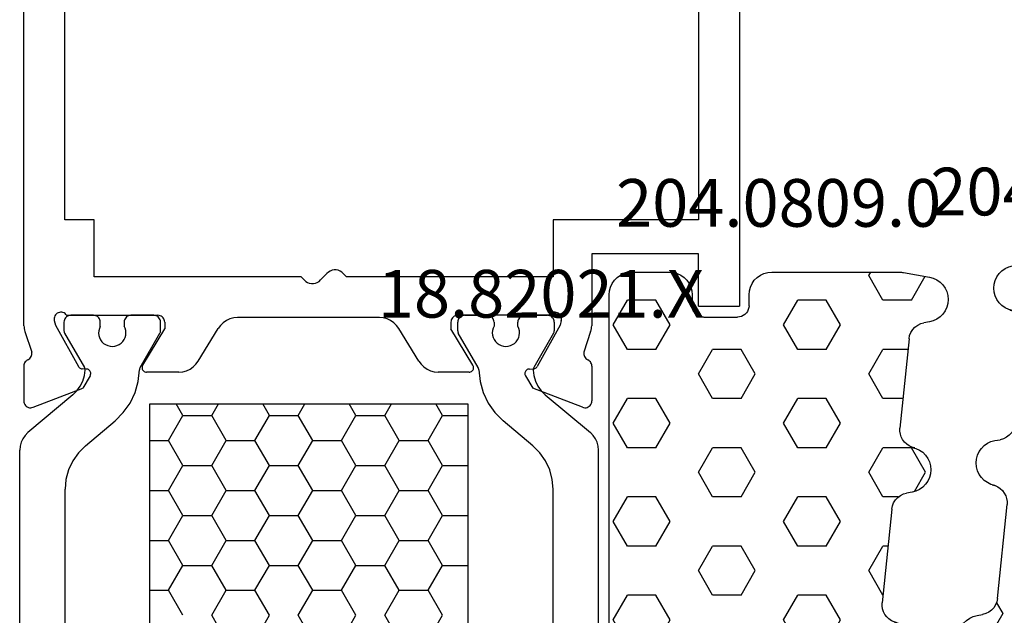
# Model space of a CAD drawing. Units: millimetres. Extents: x -12 to 3039, y -4429 to -50.
# Drawn here: x 40 to 83, y -4340 to -4314 of the extents above; entities that cross this region are included whole.
import ezdxf
from ezdxf.enums import TextEntityAlignment as Align

# ---------------------------------------------------------------- set-up
doc = ezdxf.new("R2010")
doc.units = ezdxf.units.MM
for name, color, linetype in [('CrossSectionsGums', 1, 'Continuous'), ('CrossSectionsProfils', 7, 'Continuous'), ('CrossSectionsTexts', 3, 'Continuous')]:
    doc.layers.add(name, color=color, linetype=linetype)
doc.styles.get("Standard").update_dxf_attribs({"font": 'complex.shx', "height": 60})

# ---------------------------------------------------------------- blocks, each defined once
blk = doc.blocks.new('18_82021_X_TEXT_2', base_point=(37.8, 4.2))
at = {"layer": 'CrossSectionsTexts'}
blk.add_text('18.82021.X', height=2.1, dxfattribs=at).set_placement((62.537, 40.7), align=Align.CENTER)
blk = doc.blocks.new('18_82021_X', base_point=(2023.682, 1010.508))
at = {"layer": 'CrossSectionsProfils'}
for p, q in [((2027.456, 1051.308), (2027.456, 1081.208)), ((2055.356, 1081.208), (2055.356, 1051.308)), ((2025.656, 1046.648), (2025.656, 1078.308)), ((2057.156, 1072.208), (2057.156, 1047.508)), ((2028.756, 1051.308), (2027.456, 1051.308)), ((2028.756, 1048.808), (2028.756, 1051.308)), ((2048.956, 1051.308), (2048.956, 1048.808)), ((2055.356, 1051.308), (2048.956, 1051.308)), ((2050.656, 1049.808), (2050.656, 1046.648)), ((2055.356, 1049.808), (2050.656, 1049.808)), ((2055.356, 1047.508), (2055.356, 1049.808)), ((2039.138, 1049.058), (2039.061, 1049.012)), ((2039.222, 1049.09), (2039.138, 1049.058)), ((2039.311, 1049.106), (2039.222, 1049.09)), ((2039.401, 1049.106), (2039.311, 1049.106)), ((2039.489, 1049.09), (2039.401, 1049.106)), ((2039.573, 1049.058), (2039.489, 1049.09)), ((2039.65, 1049.012), (2039.573, 1049.058)), ((2037.856, 1048.808), (2028.756, 1048.808)), ((2037.994, 1048.663), (2037.856, 1048.808)), ((2037.994, 1048.663), (2038.061, 1048.604)), ((2038.061, 1048.604), (2038.138, 1048.558)), ((2038.573, 1048.558), (2038.65, 1048.604)), ((2038.65, 1048.604), (2038.718, 1048.663)), ((2038.994, 1048.953), (2038.718, 1048.663)), ((2039.061, 1049.012), (2038.994, 1048.953)), ((2039.718, 1048.953), (2039.65, 1049.012)), ((2039.856, 1048.808), (2039.718, 1048.953)), ((2048.956, 1048.808), (2039.856, 1048.808)), ((2038.138, 1048.558), (2038.222, 1048.526)), ((2038.222, 1048.526), (2038.311, 1048.51)), ((2038.311, 1048.51), (2038.401, 1048.51)), ((2038.401, 1048.51), (2038.489, 1048.526)), ((2038.489, 1048.526), (2038.573, 1048.558)), ((2055.356, 1047.508), (2057.156, 1047.508)), ((2026.988, 1046.978), (2026.987, 1046.925)), ((2026.987, 1046.925), (2026.995, 1046.873)), ((2026.998, 1047.03), (2026.988, 1046.978)), ((2026.995, 1046.873), (2027.043, 1046.679)), ((2027.017, 1047.079), (2026.998, 1047.03)), ((2027.045, 1047.124), (2027.017, 1047.079)), ((2027.08, 1047.163), (2027.045, 1047.124)), ((2027.121, 1047.196), (2027.08, 1047.163)), ((2027.167, 1047.221), (2027.121, 1047.196)), ((2027.217, 1047.238), (2027.167, 1047.221)), ((2027.269, 1047.245), (2027.217, 1047.238)), ((2027.322, 1047.244), (2027.269, 1047.245)), ((2027.374, 1047.233), (2027.322, 1047.244)), ((2027.422, 1047.213), (2027.374, 1047.233)), ((2027.467, 1047.185), (2027.422, 1047.213)), ((2027.506, 1047.15), (2027.467, 1047.185)), ((2027.538, 1047.108), (2027.506, 1047.15)), ((2027.538, 1047.108), (2031.556, 1047.108)), ((2031.608, 1047.104), (2031.556, 1047.108)), ((2031.658, 1047.09), (2031.608, 1047.104)), ((2031.706, 1047.068), (2031.658, 1047.09)), ((2031.748, 1047.038), (2031.706, 1047.068)), ((2031.785, 1047.001), (2031.748, 1047.038)), ((2031.815, 1046.958), (2031.785, 1047.001)), ((2031.838, 1046.911), (2031.815, 1046.958)), ((2031.851, 1046.86), (2031.838, 1046.911)), ((2031.856, 1046.808), (2031.851, 1046.86)), ((2034.573, 1046.88), (2034.432, 1046.784)), ((2034.728, 1046.95), (2034.573, 1046.88)), ((2034.893, 1046.994), (2034.728, 1046.95)), ((2035.063, 1047.008), (2034.893, 1046.994)), ((2041.31, 1047.008), (2035.063, 1047.008)), ((2041.48, 1046.994), (2041.31, 1047.008)), ((2041.645, 1046.95), (2041.48, 1046.994)), ((2041.8, 1046.88), (2041.645, 1046.95)), ((2041.941, 1046.784), (2041.8, 1046.88)), ((2044.46, 1046.86), (2044.456, 1046.808)), ((2044.474, 1046.911), (2044.46, 1046.86)), ((2044.496, 1046.958), (2044.474, 1046.911)), ((2044.526, 1047.001), (2044.496, 1046.958)), ((2044.563, 1047.038), (2044.526, 1047.001)), ((2044.606, 1047.068), (2044.563, 1047.038)), ((2044.653, 1047.09), (2044.606, 1047.068)), ((2044.704, 1047.104), (2044.653, 1047.09)), ((2044.756, 1047.108), (2044.704, 1047.104)), ((2048.773, 1047.108), (2044.756, 1047.108)), ((2048.805, 1047.15), (2048.773, 1047.108)), ((2048.844, 1047.185), (2048.805, 1047.15)), ((2048.889, 1047.213), (2048.844, 1047.185)), ((2048.938, 1047.233), (2048.889, 1047.213)), ((2048.989, 1047.244), (2048.938, 1047.233)), ((2049.042, 1047.245), (2048.989, 1047.244)), ((2049.094, 1047.238), (2049.042, 1047.245)), ((2049.144, 1047.221), (2049.094, 1047.238)), ((2049.19, 1047.196), (2049.144, 1047.221)), ((2049.232, 1047.163), (2049.19, 1047.196)), ((2049.267, 1047.124), (2049.232, 1047.163)), ((2049.294, 1047.079), (2049.267, 1047.124)), ((2049.316, 1046.873), (2049.268, 1046.679)), ((2049.313, 1047.03), (2049.294, 1047.079)), ((2049.323, 1046.978), (2049.313, 1047.03)), ((2049.316, 1046.873), (2049.324, 1046.925)), ((2049.324, 1046.925), (2049.323, 1046.978)), ((2025.656, 1046.648), (2025.662, 1046.585)), ((2025.662, 1046.585), (2025.671, 1046.523)), ((2025.671, 1046.523), (2025.685, 1046.461)), ((2025.685, 1046.461), (2025.703, 1046.401)), ((2027.043, 1046.679), (2028.056, 1044.85)), ((2030.885, 1044.912), (2031.856, 1046.508)), ((2031.856, 1046.808), (2031.856, 1046.508)), ((2033.333, 1045.088), (2034.209, 1046.528)), ((2034.309, 1046.665), (2034.209, 1046.528)), ((2034.432, 1046.784), (2034.309, 1046.665)), ((2042.064, 1046.665), (2041.941, 1046.784)), ((2042.165, 1046.528), (2042.064, 1046.665)), ((2043.04, 1045.088), (2042.165, 1046.528)), ((2044.456, 1046.808), (2044.456, 1046.508)), ((2045.427, 1044.912), (2044.456, 1046.508)), ((2049.268, 1046.679), (2048.255, 1044.85)), ((2050.608, 1046.401), (2050.626, 1046.461)), ((2050.626, 1046.461), (2050.64, 1046.523)), ((2050.64, 1046.523), (2050.65, 1046.585)), ((2050.65, 1046.585), (2050.656, 1046.648)), ((2025.703, 1046.401), (2025.999, 1045.492)), ((2050.608, 1046.401), (2050.312, 1045.492)), ((2025.788, 1045.122), (2025.749, 1045.092)), ((2025.831, 1045.146), (2025.788, 1045.122)), ((2025.831, 1045.146), (2025.876, 1045.171)), ((2025.876, 1045.171), (2025.917, 1045.204)), ((2025.917, 1045.204), (2025.951, 1045.244)), ((2025.951, 1045.244), (2025.978, 1045.288)), ((2025.978, 1045.288), (2025.996, 1045.337)), ((2025.996, 1045.337), (2026.006, 1045.388)), ((2026.007, 1045.441), (2025.999, 1045.492)), ((2026.006, 1045.388), (2026.007, 1045.441)), ((2050.312, 1045.492), (2050.304, 1045.441)), ((2050.304, 1045.441), (2050.305, 1045.388)), ((2050.305, 1045.388), (2050.315, 1045.337)), ((2050.315, 1045.337), (2050.334, 1045.288)), ((2050.334, 1045.288), (2050.36, 1045.244)), ((2050.36, 1045.244), (2050.394, 1045.204)), ((2050.394, 1045.204), (2050.435, 1045.171)), ((2050.435, 1045.171), (2050.48, 1045.146)), ((2050.524, 1045.122), (2050.48, 1045.146)), ((2050.562, 1045.092), (2050.524, 1045.122)), ((2025.658, 1044.921), (2025.654, 1044.872)), ((2025.654, 1044.872), (2025.654, 1043.337)), ((2025.67, 1044.969), (2025.658, 1044.921)), ((2025.689, 1045.014), (2025.67, 1044.969)), ((2025.716, 1045.055), (2025.689, 1045.014)), ((2025.749, 1045.092), (2025.716, 1045.055)), ((2028.056, 1044.85), (2028.076, 1044.821)), ((2028.076, 1044.821), (2028.1, 1044.796)), ((2028.1, 1044.796), (2028.128, 1044.775)), ((2028.128, 1044.775), (2028.159, 1044.76)), ((2028.159, 1044.76), (2028.193, 1044.75)), ((2028.193, 1044.75), (2028.228, 1044.746)), ((2028.403, 1044.743), (2028.228, 1044.746)), ((2028.437, 1044.74), (2028.403, 1044.743)), ((2028.471, 1044.73), (2028.437, 1044.74)), ((2028.502, 1044.715), (2028.471, 1044.73)), ((2028.53, 1044.694), (2028.502, 1044.715)), ((2028.555, 1044.669), (2028.53, 1044.694)), ((2030.859, 1044.847), (2030.856, 1044.812)), ((2030.856, 1044.812), (2030.858, 1044.776)), ((2030.858, 1044.776), (2030.867, 1044.742)), ((2030.869, 1044.88), (2030.859, 1044.847)), ((2030.867, 1044.742), (2030.881, 1044.71)), ((2030.885, 1044.912), (2030.869, 1044.88)), ((2030.881, 1044.71), (2030.901, 1044.681)), ((2032.814, 1044.666), (2032.969, 1044.736)), ((2032.969, 1044.736), (2033.11, 1044.832)), ((2033.11, 1044.832), (2033.232, 1044.951)), ((2033.232, 1044.951), (2033.333, 1045.088)), ((2043.04, 1045.088), (2043.141, 1044.951)), ((2043.141, 1044.951), (2043.263, 1044.832)), ((2043.263, 1044.832), (2043.404, 1044.736)), ((2043.404, 1044.736), (2043.56, 1044.666)), ((2045.41, 1044.681), (2045.43, 1044.71)), ((2045.442, 1044.88), (2045.427, 1044.912)), ((2045.43, 1044.71), (2045.444, 1044.742)), ((2045.452, 1044.847), (2045.442, 1044.88)), ((2045.444, 1044.742), (2045.453, 1044.776)), ((2045.456, 1044.812), (2045.452, 1044.847)), ((2045.453, 1044.776), (2045.456, 1044.812)), ((2047.781, 1044.694), (2047.757, 1044.669)), ((2047.809, 1044.715), (2047.781, 1044.694)), ((2047.84, 1044.73), (2047.809, 1044.715)), ((2047.874, 1044.74), (2047.84, 1044.73)), ((2047.909, 1044.743), (2047.874, 1044.74)), ((2047.909, 1044.743), (2048.084, 1044.746)), ((2048.084, 1044.746), (2048.118, 1044.75)), ((2048.118, 1044.75), (2048.152, 1044.76)), ((2048.152, 1044.76), (2048.183, 1044.775)), ((2048.183, 1044.775), (2048.211, 1044.796)), ((2048.211, 1044.796), (2048.236, 1044.821)), ((2048.236, 1044.821), (2048.255, 1044.85)), ((2050.595, 1045.055), (2050.562, 1045.092)), ((2050.622, 1045.014), (2050.595, 1045.055)), ((2050.642, 1044.969), (2050.622, 1045.014)), ((2050.654, 1044.921), (2050.642, 1044.969)), ((2050.658, 1044.872), (2050.654, 1044.921)), ((2050.658, 1044.872), (2050.658, 1043.337)), ((2028.57, 1044.44), (2028.249, 1043.906)), ((2028.574, 1044.64), (2028.555, 1044.669)), ((2028.57, 1044.44), (2028.586, 1044.472)), ((2028.588, 1044.608), (2028.574, 1044.64)), ((2028.586, 1044.472), (2028.595, 1044.505)), ((2028.597, 1044.575), (2028.588, 1044.608)), ((2028.595, 1044.505), (2028.599, 1044.54)), ((2028.599, 1044.54), (2028.597, 1044.575)), ((2030.901, 1044.681), (2030.926, 1044.656)), ((2030.926, 1044.656), (2030.955, 1044.635)), ((2030.955, 1044.635), (2030.987, 1044.62)), ((2030.987, 1044.62), (2031.021, 1044.611)), ((2031.021, 1044.611), (2031.056, 1044.608)), ((2032.479, 1044.608), (2031.056, 1044.608)), ((2032.479, 1044.608), (2032.649, 1044.623)), ((2032.649, 1044.623), (2032.814, 1044.666)), ((2043.56, 1044.666), (2043.725, 1044.623)), ((2043.725, 1044.623), (2043.894, 1044.608)), ((2045.256, 1044.608), (2043.894, 1044.608)), ((2045.256, 1044.608), (2045.291, 1044.611)), ((2045.291, 1044.611), (2045.325, 1044.62)), ((2045.325, 1044.62), (2045.357, 1044.635)), ((2045.357, 1044.635), (2045.385, 1044.656)), ((2045.385, 1044.656), (2045.41, 1044.681)), ((2047.715, 1044.575), (2047.712, 1044.54)), ((2047.712, 1044.54), (2047.716, 1044.505)), ((2047.723, 1044.608), (2047.715, 1044.575)), ((2047.716, 1044.505), (2047.726, 1044.472)), ((2047.737, 1044.64), (2047.723, 1044.608)), ((2047.726, 1044.472), (2047.741, 1044.44)), ((2047.757, 1044.669), (2047.737, 1044.64)), ((2047.741, 1044.44), (2048.062, 1043.906)), ((2026.062, 1043.057), (2028.249, 1043.906)), ((2050.249, 1043.057), (2048.062, 1043.906)), ((2025.654, 1043.337), (2025.658, 1043.284)), ((2025.658, 1043.284), (2025.672, 1043.233)), ((2025.672, 1043.233), (2025.695, 1043.185)), ((2025.695, 1043.185), (2025.725, 1043.142)), ((2025.725, 1043.142), (2025.763, 1043.105)), ((2025.763, 1043.105), (2025.807, 1043.075)), ((2025.807, 1043.075), (2025.855, 1043.054)), ((2025.855, 1043.054), (2025.906, 1043.041)), ((2025.906, 1043.041), (2025.959, 1043.037)), ((2025.959, 1043.037), (2026.011, 1043.043)), ((2026.011, 1043.043), (2026.062, 1043.057)), ((2050.249, 1043.057), (2050.3, 1043.043)), ((2050.3, 1043.043), (2050.352, 1043.037)), ((2050.352, 1043.037), (2050.405, 1043.041)), ((2050.405, 1043.041), (2050.456, 1043.054)), ((2050.456, 1043.054), (2050.505, 1043.075)), ((2050.505, 1043.075), (2050.548, 1043.105)), ((2050.548, 1043.105), (2050.586, 1043.142)), ((2050.586, 1043.142), (2050.617, 1043.185)), ((2050.617, 1043.185), (2050.639, 1043.233)), ((2050.639, 1043.233), (2050.653, 1043.284)), ((2050.653, 1043.284), (2050.658, 1043.337))]:
    blk.add_line(p, q, dxfattribs=at)
at = {"layer": 'CrossSectionsProfils', "color": 1}
for p, q in [((2027.425, 1046.86), (2027.421, 1046.808)), ((2027.439, 1046.911), (2027.425, 1046.86)), ((2027.461, 1046.958), (2027.439, 1046.911)), ((2027.491, 1047.001), (2027.461, 1046.958)), ((2027.528, 1047.038), (2027.491, 1047.001)), ((2027.571, 1047.068), (2027.528, 1047.038)), ((2027.618, 1047.09), (2027.571, 1047.068)), ((2027.669, 1047.104), (2027.618, 1047.09)), ((2027.721, 1047.108), (2027.669, 1047.104)), ((2028.721, 1047.108), (2027.721, 1047.108)), ((2028.773, 1047.104), (2028.721, 1047.108)), ((2028.823, 1047.09), (2028.773, 1047.104)), ((2028.871, 1047.068), (2028.823, 1047.09)), ((2028.914, 1047.038), (2028.871, 1047.068)), ((2028.95, 1047.001), (2028.914, 1047.038)), ((2028.98, 1046.958), (2028.95, 1047.001)), ((2029.003, 1046.911), (2028.98, 1046.958)), ((2029.016, 1046.86), (2029.003, 1046.911)), ((2029.021, 1046.808), (2029.016, 1046.86)), ((2030.075, 1046.86), (2030.071, 1046.808)), ((2030.089, 1046.911), (2030.075, 1046.86)), ((2030.111, 1046.958), (2030.089, 1046.911)), ((2030.141, 1047.001), (2030.111, 1046.958)), ((2030.178, 1047.038), (2030.141, 1047.001)), ((2030.221, 1047.068), (2030.178, 1047.038)), ((2030.268, 1047.09), (2030.221, 1047.068)), ((2030.319, 1047.104), (2030.268, 1047.09)), ((2030.371, 1047.108), (2030.319, 1047.104)), ((2031.371, 1047.108), (2030.371, 1047.108)), ((2031.423, 1047.104), (2031.371, 1047.108)), ((2031.473, 1047.09), (2031.423, 1047.104)), ((2031.521, 1047.068), (2031.473, 1047.09)), ((2031.564, 1047.038), (2031.521, 1047.068)), ((2031.6, 1047.001), (2031.564, 1047.038)), ((2031.63, 1046.958), (2031.6, 1047.001)), ((2031.653, 1046.911), (2031.63, 1046.958)), ((2031.666, 1046.86), (2031.653, 1046.911)), ((2031.671, 1046.808), (2031.666, 1046.86)), ((2044.759, 1046.86), (2044.755, 1046.808)), ((2044.773, 1046.911), (2044.759, 1046.86)), ((2044.795, 1046.958), (2044.773, 1046.911)), ((2044.825, 1047.001), (2044.795, 1046.958)), ((2044.862, 1047.038), (2044.825, 1047.001)), ((2044.905, 1047.068), (2044.862, 1047.038)), ((2044.952, 1047.09), (2044.905, 1047.068)), ((2045.003, 1047.104), (2044.952, 1047.09)), ((2045.055, 1047.108), (2045.003, 1047.104)), ((2045.055, 1047.108), (2046.055, 1047.108)), ((2046.107, 1047.104), (2046.055, 1047.108)), ((2046.157, 1047.09), (2046.107, 1047.104)), ((2046.205, 1047.068), (2046.157, 1047.09)), ((2046.248, 1047.038), (2046.205, 1047.068)), ((2046.285, 1047.001), (2046.248, 1047.038)), ((2046.315, 1046.958), (2046.285, 1047.001)), ((2046.337, 1046.911), (2046.315, 1046.958)), ((2046.35, 1046.86), (2046.337, 1046.911)), ((2046.355, 1046.808), (2046.35, 1046.86)), ((2047.409, 1046.86), (2047.405, 1046.808)), ((2047.423, 1046.911), (2047.409, 1046.86)), ((2047.445, 1046.958), (2047.423, 1046.911)), ((2047.475, 1047.001), (2047.445, 1046.958)), ((2047.512, 1047.038), (2047.475, 1047.001)), ((2047.555, 1047.068), (2047.512, 1047.038)), ((2047.602, 1047.09), (2047.555, 1047.068)), ((2047.653, 1047.104), (2047.602, 1047.09)), ((2047.705, 1047.108), (2047.653, 1047.104)), ((2047.705, 1047.108), (2048.705, 1047.108)), ((2048.757, 1047.104), (2048.705, 1047.108)), ((2048.807, 1047.09), (2048.757, 1047.104)), ((2048.855, 1047.068), (2048.807, 1047.09)), ((2048.898, 1047.038), (2048.855, 1047.068)), ((2048.935, 1047.001), (2048.898, 1047.038)), ((2048.965, 1046.958), (2048.935, 1047.001)), ((2048.987, 1046.911), (2048.965, 1046.958)), ((2049, 1046.86), (2048.987, 1046.911)), ((2049.005, 1046.808), (2049, 1046.86)), ((2027.421, 1046.808), (2027.421, 1046.422)), ((2028.954, 1046.43), (2028.947, 1046.327)), ((2028.979, 1046.531), (2028.954, 1046.43)), ((2029.021, 1046.626), (2028.979, 1046.531)), ((2029.021, 1046.626), (2029.021, 1046.808)), ((2030.071, 1046.808), (2030.071, 1046.631)), ((2030.113, 1046.537), (2030.071, 1046.631)), ((2030.139, 1046.436), (2030.113, 1046.537)), ((2030.147, 1046.333), (2030.139, 1046.436)), ((2031.671, 1046.422), (2031.671, 1046.808)), ((2044.755, 1046.422), (2044.755, 1046.808)), ((2046.286, 1046.436), (2046.278, 1046.333)), ((2046.312, 1046.537), (2046.286, 1046.436)), ((2046.355, 1046.631), (2046.312, 1046.537)), ((2046.355, 1046.808), (2046.355, 1046.631)), ((2047.405, 1046.626), (2047.405, 1046.808)), ((2047.446, 1046.531), (2047.405, 1046.626)), ((2047.471, 1046.43), (2047.446, 1046.531)), ((2047.478, 1046.327), (2047.471, 1046.43)), ((2049.005, 1046.808), (2049.005, 1046.422)), ((2027.421, 1046.422), (2027.422, 1046.396)), ((2027.422, 1046.396), (2027.427, 1046.37)), ((2027.427, 1046.37), (2027.436, 1046.345)), ((2027.436, 1046.345), (2027.447, 1046.322)), ((2027.447, 1046.322), (2028.322, 1044.806)), ((2028.947, 1046.327), (2028.958, 1046.224)), ((2028.958, 1046.224), (2028.986, 1046.124)), ((2028.986, 1046.124), (2029.032, 1046.031)), ((2029.032, 1046.031), (2029.092, 1045.947)), ((2030.006, 1045.951), (2030.065, 1046.036)), ((2030.065, 1046.036), (2030.11, 1046.13)), ((2030.11, 1046.13), (2030.137, 1046.23)), ((2030.137, 1046.23), (2030.147, 1046.333)), ((2030.768, 1044.804), (2031.644, 1046.322)), ((2031.644, 1046.322), (2031.655, 1046.345)), ((2031.655, 1046.345), (2031.664, 1046.37)), ((2031.664, 1046.37), (2031.669, 1046.396)), ((2031.669, 1046.396), (2031.671, 1046.422)), ((2044.755, 1046.422), (2044.756, 1046.396)), ((2044.756, 1046.396), (2044.762, 1046.37)), ((2044.762, 1046.37), (2044.77, 1046.345)), ((2044.77, 1046.345), (2044.782, 1046.322)), ((2045.658, 1044.804), (2044.782, 1046.322)), ((2046.278, 1046.333), (2046.288, 1046.23)), ((2046.288, 1046.23), (2046.316, 1046.13)), ((2046.316, 1046.13), (2046.36, 1046.036)), ((2046.36, 1046.036), (2046.42, 1045.951)), ((2047.333, 1045.947), (2047.394, 1046.031)), ((2047.394, 1046.031), (2047.439, 1046.124)), ((2047.439, 1046.124), (2047.467, 1046.224)), ((2047.467, 1046.224), (2047.478, 1046.327)), ((2048.978, 1046.322), (2048.103, 1044.806)), ((2048.978, 1046.322), (2048.99, 1046.345)), ((2048.99, 1046.345), (2048.998, 1046.37)), ((2048.998, 1046.37), (2049.003, 1046.396)), ((2049.003, 1046.396), (2049.005, 1046.422)), ((2029.092, 1045.947), (2029.166, 1045.874)), ((2029.166, 1045.874), (2029.252, 1045.816)), ((2029.252, 1045.816), (2029.346, 1045.773)), ((2029.346, 1045.773), (2029.447, 1045.747)), ((2029.447, 1045.747), (2029.55, 1045.738)), ((2029.55, 1045.738), (2029.653, 1045.748)), ((2029.653, 1045.748), (2029.753, 1045.775)), ((2029.753, 1045.775), (2029.847, 1045.819)), ((2029.847, 1045.819), (2029.932, 1045.878)), ((2029.932, 1045.878), (2030.006, 1045.951)), ((2046.42, 1045.951), (2046.493, 1045.878)), ((2046.493, 1045.878), (2046.578, 1045.819)), ((2046.578, 1045.819), (2046.672, 1045.775)), ((2046.672, 1045.775), (2046.772, 1045.748)), ((2046.772, 1045.748), (2046.875, 1045.738)), ((2046.875, 1045.738), (2046.979, 1045.747)), ((2046.979, 1045.747), (2047.079, 1045.773)), ((2047.079, 1045.773), (2047.173, 1045.816)), ((2047.173, 1045.816), (2047.259, 1045.874)), ((2047.259, 1045.874), (2047.333, 1045.947)), ((2028.318, 1044.451), (2028.349, 1044.698)), ((2028.335, 1044.781), (2028.322, 1044.806)), ((2028.343, 1044.754), (2028.335, 1044.781)), ((2028.348, 1044.726), (2028.343, 1044.754)), ((2028.349, 1044.698), (2028.348, 1044.726)), ((2030.688, 1044.197), (2030.741, 1044.707)), ((2030.743, 1044.732), (2030.741, 1044.707)), ((2030.748, 1044.757), (2030.743, 1044.732)), ((2030.756, 1044.781), (2030.748, 1044.757)), ((2030.768, 1044.804), (2030.756, 1044.781)), ((2045.669, 1044.781), (2045.658, 1044.804)), ((2045.677, 1044.757), (2045.669, 1044.781)), ((2045.683, 1044.732), (2045.677, 1044.757)), ((2045.685, 1044.707), (2045.683, 1044.732)), ((2045.685, 1044.707), (2045.737, 1044.197)), ((2048.077, 1044.726), (2048.076, 1044.698)), ((2048.076, 1044.698), (2048.107, 1044.451)), ((2048.082, 1044.754), (2048.077, 1044.726)), ((2048.091, 1044.781), (2048.082, 1044.754)), ((2048.103, 1044.806), (2048.091, 1044.781)), ((2028.247, 1044.212), (2028.318, 1044.451)), ((2048.107, 1044.451), (2048.178, 1044.212)), ((2027.992, 1043.785), (2028.137, 1043.987)), ((2028.137, 1043.987), (2028.247, 1044.212)), ((2030.55, 1043.703), (2030.688, 1044.197)), ((2045.737, 1044.197), (2045.876, 1043.703)), ((2048.178, 1044.212), (2048.288, 1043.987)), ((2048.288, 1043.987), (2048.434, 1043.785)), ((2027.814, 1043.609), (2025.828, 1041.942)), ((2027.814, 1043.609), (2027.992, 1043.785)), ((2030.329, 1043.24), (2030.55, 1043.703)), ((2045.876, 1043.703), (2046.096, 1043.24)), ((2048.434, 1043.785), (2048.611, 1043.609)), ((2048.611, 1043.609), (2050.598, 1041.942)), ((2030.033, 1042.822), (2030.329, 1043.24)), ((2031.207, 1021.008), (2031.207, 1043.208)), ((2031.207, 1043.208), (2045.207, 1043.208)), ((2032.655, 1042.697), (2032.36, 1043.208)), ((2033.925, 1042.697), (2034.22, 1043.208)), ((2036.465, 1042.697), (2036.17, 1043.208)), ((2037.735, 1042.697), (2038.03, 1043.208)), ((2040.275, 1042.697), (2039.98, 1043.208)), ((2041.545, 1042.697), (2041.84, 1043.208)), ((2044.085, 1042.697), (2043.79, 1043.208)), ((2045.207, 1043.208), (2045.207, 1021.008)), ((2046.096, 1043.24), (2046.393, 1042.822)), ((2029.67, 1042.46), (2030.033, 1042.822)), ((2032.02, 1041.597), (2032.655, 1042.697)), ((2032.655, 1042.697), (2033.925, 1042.697)), ((2034.56, 1041.597), (2033.925, 1042.697)), ((2035.83, 1041.597), (2036.465, 1042.697)), ((2036.465, 1042.697), (2037.735, 1042.697)), ((2038.37, 1041.597), (2037.735, 1042.697)), ((2039.64, 1041.597), (2040.275, 1042.697)), ((2040.275, 1042.697), (2041.545, 1042.697)), ((2042.18, 1041.597), (2041.545, 1042.697)), ((2043.45, 1041.597), (2044.085, 1042.697)), ((2044.085, 1042.697), (2045.207, 1042.697)), ((2046.393, 1042.822), (2046.756, 1042.46)), ((2028.364, 1041.364), (2029.67, 1042.46)), ((2048.062, 1041.364), (2046.756, 1042.46)), ((2025.605, 1041.676), (2025.531, 1041.518)), ((2025.705, 1041.819), (2025.605, 1041.676)), ((2025.828, 1041.942), (2025.705, 1041.819)), ((2050.721, 1041.819), (2050.598, 1041.942)), ((2050.821, 1041.676), (2050.721, 1041.819)), ((2050.894, 1041.518), (2050.821, 1041.676)), ((2025.486, 1041.35), (2025.471, 1041.176)), ((2025.531, 1041.518), (2025.486, 1041.35)), ((2028.364, 1041.364), (2028.056, 1041.056)), ((2031.207, 1041.597), (2032.02, 1041.597)), ((2032.655, 1040.497), (2032.02, 1041.597)), ((2033.925, 1040.497), (2034.56, 1041.597)), ((2034.56, 1041.597), (2035.83, 1041.597)), ((2036.465, 1040.497), (2035.83, 1041.597)), ((2037.735, 1040.497), (2038.37, 1041.597)), ((2038.37, 1041.597), (2039.64, 1041.597)), ((2040.275, 1040.497), (2039.64, 1041.597)), ((2041.545, 1040.497), (2042.18, 1041.597)), ((2042.18, 1041.597), (2043.45, 1041.597)), ((2044.085, 1040.497), (2043.45, 1041.597)), ((2048.37, 1041.056), (2048.062, 1041.364)), ((2050.94, 1041.35), (2050.894, 1041.518)), ((2050.955, 1041.176), (2050.94, 1041.35)), ((2025.471, 1023.04), (2025.471, 1041.176)), ((2028.056, 1041.056), (2027.806, 1040.699)), ((2048.62, 1040.699), (2048.37, 1041.056)), ((2050.955, 1023.04), (2050.955, 1041.176)), ((2027.806, 1040.699), (2027.621, 1040.304)), ((2032.02, 1039.397), (2032.655, 1040.497)), ((2032.655, 1040.497), (2033.925, 1040.497)), ((2034.56, 1039.397), (2033.925, 1040.497)), ((2035.83, 1039.397), (2036.465, 1040.497)), ((2036.465, 1040.497), (2037.735, 1040.497)), ((2038.37, 1039.397), (2037.735, 1040.497)), ((2039.64, 1039.397), (2040.275, 1040.497)), ((2040.275, 1040.497), (2041.545, 1040.497)), ((2042.18, 1039.397), (2041.545, 1040.497)), ((2043.45, 1039.397), (2044.085, 1040.497)), ((2044.085, 1040.497), (2045.207, 1040.497)), ((2048.804, 1040.304), (2048.62, 1040.699)), ((2027.621, 1040.304), (2027.509, 1039.883)), ((2048.917, 1039.883), (2048.804, 1040.304)), ((2027.509, 1039.883), (2027.471, 1039.449)), ((2048.955, 1039.449), (2048.917, 1039.883)), ((2027.471, 1024.767), (2027.471, 1039.449)), ((2031.207, 1039.397), (2032.02, 1039.397)), ((2032.655, 1038.298), (2032.02, 1039.397)), ((2033.925, 1038.298), (2034.56, 1039.397)), ((2034.56, 1039.397), (2035.83, 1039.397)), ((2036.465, 1038.298), (2035.83, 1039.397)), ((2037.735, 1038.298), (2038.37, 1039.397)), ((2038.37, 1039.397), (2039.64, 1039.397)), ((2040.275, 1038.298), (2039.64, 1039.397)), ((2041.545, 1038.298), (2042.18, 1039.397)), ((2042.18, 1039.397), (2043.45, 1039.397)), ((2044.085, 1038.298), (2043.45, 1039.397)), ((2048.955, 1024.767), (2048.955, 1039.449)), ((2032.02, 1037.198), (2032.655, 1038.298)), ((2032.655, 1038.298), (2033.925, 1038.298)), ((2034.56, 1037.198), (2033.925, 1038.298)), ((2035.83, 1037.198), (2036.465, 1038.298)), ((2036.465, 1038.298), (2037.735, 1038.298)), ((2038.37, 1037.198), (2037.735, 1038.298)), ((2039.64, 1037.198), (2040.275, 1038.298)), ((2040.275, 1038.298), (2041.545, 1038.298)), ((2042.18, 1037.198), (2041.545, 1038.298)), ((2043.45, 1037.198), (2044.085, 1038.298)), ((2044.085, 1038.298), (2045.207, 1038.298)), ((2031.207, 1037.198), (2032.02, 1037.198)), ((2032.655, 1036.098), (2032.02, 1037.198)), ((2033.925, 1036.098), (2034.56, 1037.198)), ((2034.56, 1037.198), (2035.83, 1037.198)), ((2036.465, 1036.098), (2035.83, 1037.198)), ((2037.735, 1036.098), (2038.37, 1037.198)), ((2038.37, 1037.198), (2039.64, 1037.198)), ((2040.275, 1036.098), (2039.64, 1037.198)), ((2041.545, 1036.098), (2042.18, 1037.198)), ((2042.18, 1037.198), (2043.45, 1037.198)), ((2044.085, 1036.098), (2043.45, 1037.198)), ((2032.02, 1034.998), (2032.655, 1036.098)), ((2032.655, 1036.098), (2033.925, 1036.098)), ((2034.56, 1034.998), (2033.925, 1036.098)), ((2035.83, 1034.998), (2036.465, 1036.098)), ((2036.465, 1036.098), (2037.735, 1036.098)), ((2038.37, 1034.998), (2037.735, 1036.098)), ((2039.64, 1034.998), (2040.275, 1036.098)), ((2040.275, 1036.098), (2041.545, 1036.098)), ((2042.18, 1034.998), (2041.545, 1036.098)), ((2043.45, 1034.998), (2044.085, 1036.098)), ((2044.085, 1036.098), (2045.207, 1036.098)), ((2031.207, 1034.998), (2032.02, 1034.998)), ((2032.655, 1033.898), (2032.02, 1034.998)), ((2033.925, 1033.898), (2034.56, 1034.998)), ((2034.56, 1034.998), (2035.83, 1034.998)), ((2036.465, 1033.898), (2035.83, 1034.998)), ((2037.735, 1033.898), (2038.37, 1034.998)), ((2038.37, 1034.998), (2039.64, 1034.998)), ((2040.275, 1033.898), (2039.64, 1034.998)), ((2041.545, 1033.898), (2042.18, 1034.998)), ((2042.18, 1034.998), (2043.45, 1034.998)), ((2044.085, 1033.898), (2043.45, 1034.998)), ((2034.56, 1032.798), (2033.925, 1033.898)), ((2035.83, 1032.798), (2036.465, 1033.898)), ((2038.37, 1032.798), (2037.735, 1033.898)), ((2039.64, 1032.798), (2040.275, 1033.898)), ((2042.18, 1032.798), (2041.545, 1033.898)), ((2043.45, 1032.798), (2044.085, 1033.898))]:
    blk.add_line(p, q, dxfattribs=at)
blk = doc.blocks.new('204_0809_0_TEXT_3', base_point=(65.537, 42.7))
at = {"layer": 'CrossSectionsTexts'}
blk.add_text('204.0809.0', height=2.1, dxfattribs=at).set_placement((73.001, 44.7), align=Align.CENTER)
blk = doc.blocks.new('204_0809_0', base_point=(1937.058, 1029.64))
at = {"layer": 'CrossSectionsGums', "color": 252, "true_color": 0x848484}
for p, q in [((1924.09, 1029.624), (1922.956, 1029.424)), ((1924.133, 1029.631), (1924.09, 1029.624)), ((1924.177, 1029.636), (1924.133, 1029.631)), ((1924.22, 1029.639), (1924.177, 1029.636)), ((1924.264, 1029.64), (1924.22, 1029.639)), ((1929.898, 1029.64), (1924.264, 1029.64)), ((1925.625, 1029.488), (1925.537, 1029.64)), ((1930.072, 1029.624), (1929.898, 1029.64)), ((1930.24, 1029.579), (1930.072, 1029.624)), ((1930.398, 1029.506), (1930.24, 1029.579)), ((1934.06, 1029.579), (1933.902, 1029.506)), ((1934.228, 1029.624), (1934.06, 1029.579)), ((1934.402, 1029.64), (1934.228, 1029.624)), ((1936.058, 1029.64), (1934.402, 1029.64)), ((1936.232, 1029.624), (1936.058, 1029.64)), ((1936.4, 1029.579), (1936.232, 1029.624)), ((1936.558, 1029.506), (1936.4, 1029.579)), ((1922.487, 1029.206), (1922.363, 1029.082)), ((1922.629, 1029.306), (1922.487, 1029.206)), ((1922.787, 1029.379), (1922.629, 1029.306)), ((1922.956, 1029.424), (1922.787, 1029.379)), ((1923.75, 1028.405), (1923.143, 1029.457)), ((1925, 1028.405), (1925.625, 1029.488)), ((1930.541, 1029.406), (1930.398, 1029.506)), ((1930.664, 1029.282), (1930.541, 1029.406)), ((1930.764, 1029.14), (1930.664, 1029.282)), ((1930.838, 1028.982), (1930.764, 1029.14)), ((1933.536, 1029.14), (1933.462, 1028.982)), ((1933.636, 1029.282), (1933.536, 1029.14)), ((1933.759, 1029.406), (1933.636, 1029.282)), ((1933.902, 1029.506), (1933.759, 1029.406)), ((1936.701, 1029.406), (1936.558, 1029.506)), ((1936.824, 1029.282), (1936.701, 1029.406)), ((1936.924, 1029.14), (1936.824, 1029.282)), ((1936.998, 1028.982), (1936.924, 1029.14)), ((1922.19, 1028.782), (1922.145, 1028.613)), ((1922.263, 1028.94), (1922.19, 1028.782)), ((1922.363, 1029.082), (1922.263, 1028.94)), ((1930.883, 1028.813), (1930.838, 1028.982)), ((1930.898, 1028.64), (1930.883, 1028.813)), ((1933.417, 1028.813), (1933.402, 1028.64)), ((1933.462, 1028.982), (1933.417, 1028.813)), ((1937.043, 1028.813), (1936.998, 1028.982)), ((1937.058, 1028.64), (1937.043, 1028.813)), ((1922.145, 1028.613), (1922.129, 1028.44)), ((1922.129, 1028.44), (1922.145, 1028.266)), ((1922.145, 1028.266), (1922.19, 1028.098)), ((1923.75, 1028.405), (1925, 1028.405)), ((1926.875, 1027.323), (1927.5, 1028.405)), ((1927.5, 1028.405), (1928.75, 1028.405)), ((1929.375, 1027.323), (1928.75, 1028.405)), ((1930.898, 1028.164), (1930.898, 1028.64)), ((1933.402, 1028.64), (1933.402, 1028.164)), ((1934.375, 1027.323), (1935, 1028.405)), ((1935, 1028.405), (1936.25, 1028.405)), ((1936.875, 1027.323), (1936.25, 1028.405)), ((1937.058, 997.64), (1937.058, 1028.64)), ((1922.19, 1028.098), (1922.263, 1027.94)), ((1922.263, 1027.94), (1922.363, 1027.797)), ((1922.363, 1027.797), (1922.487, 1027.674)), ((1930.898, 1028.164), (1930.906, 1028.077)), ((1930.906, 1028.077), (1930.928, 1027.993)), ((1930.928, 1027.993), (1930.965, 1027.914)), ((1930.965, 1027.914), (1931.015, 1027.843)), ((1931.015, 1027.843), (1931.077, 1027.781)), ((1933.223, 1027.781), (1933.285, 1027.843)), ((1933.285, 1027.843), (1933.335, 1027.914)), ((1933.335, 1027.914), (1933.372, 1027.993)), ((1933.372, 1027.993), (1933.394, 1028.077)), ((1933.394, 1028.077), (1933.402, 1028.164)), ((1922.487, 1027.674), (1922.629, 1027.574)), ((1922.629, 1027.574), (1922.787, 1027.5)), ((1922.787, 1027.5), (1922.956, 1027.455)), ((1922.956, 1027.455), (1923.197, 1027.412)), ((1923.339, 1027.373), (1923.197, 1027.412)), ((1923.472, 1027.309), (1923.339, 1027.373)), ((1931.077, 1027.781), (1931.148, 1027.731)), ((1931.148, 1027.731), (1931.227, 1027.694)), ((1931.227, 1027.694), (1931.311, 1027.672)), ((1931.311, 1027.672), (1931.398, 1027.664)), ((1932.902, 1027.664), (1931.398, 1027.664)), ((1932.902, 1027.664), (1932.989, 1027.672)), ((1932.989, 1027.672), (1933.073, 1027.694)), ((1933.073, 1027.694), (1933.152, 1027.731)), ((1933.152, 1027.731), (1933.223, 1027.781)), ((1923.591, 1027.221), (1923.472, 1027.309)), ((1923.692, 1027.113), (1923.591, 1027.221)), ((1923.771, 1026.988), (1923.692, 1027.113)), ((1923.825, 1026.85), (1923.771, 1026.988)), ((1927.5, 1026.24), (1926.875, 1027.323)), ((1928.75, 1026.24), (1929.375, 1027.323)), ((1935, 1026.24), (1934.375, 1027.323)), ((1936.25, 1026.24), (1936.875, 1027.323)), ((1923.854, 1026.705), (1923.825, 1026.85)), ((1923.854, 1026.705), (1924.253, 1022.773)), ((1923.901, 1026.24), (1925, 1026.24)), ((1925.625, 1025.158), (1925, 1026.24)), ((1927.5, 1026.24), (1928.75, 1026.24)), ((1930.625, 1025.158), (1931.25, 1026.24)), ((1931.25, 1026.24), (1932.5, 1026.24)), ((1933.125, 1025.158), (1932.5, 1026.24)), ((1935, 1026.24), (1936.25, 1026.24)), ((1925, 1024.075), (1925.625, 1025.158)), ((1931.25, 1024.075), (1930.625, 1025.158)), ((1932.5, 1024.075), (1933.125, 1025.158)), ((1924.121, 1024.075), (1925, 1024.075)), ((1926.875, 1022.993), (1927.5, 1024.075)), ((1927.5, 1024.075), (1928.75, 1024.075)), ((1929.375, 1022.993), (1928.75, 1024.075)), ((1931.25, 1024.075), (1932.5, 1024.075)), ((1934.375, 1022.993), (1935, 1024.075)), ((1935, 1024.075), (1936.25, 1024.075)), ((1936.875, 1022.993), (1936.25, 1024.075)), ((1924.235, 1022.509), (1924.255, 1022.64)), ((1924.255, 1022.64), (1924.253, 1022.773)), ((1927.5, 1021.91), (1926.875, 1022.993)), ((1928.75, 1021.91), (1929.375, 1022.993)), ((1935, 1021.91), (1934.375, 1022.993)), ((1936.25, 1021.91), (1936.875, 1022.993)), ((1923.956, 1022.067), (1924.052, 1022.159)), ((1924.052, 1022.159), (1924.133, 1022.265)), ((1924.133, 1022.265), (1924.194, 1022.382)), ((1924.194, 1022.382), (1924.235, 1022.509)), ((1923.125, 1020.827), (1923.75, 1021.91)), ((1923.39, 1021.807), (1923.247, 1021.707)), ((1923.548, 1021.881), (1923.39, 1021.807)), ((1923.716, 1021.926), (1923.548, 1021.881)), ((1923.596, 1021.905), (1923.724, 1021.939)), ((1923.596, 1021.905), (1923.716, 1021.926)), ((1923.724, 1021.939), (1923.845, 1021.993)), ((1923.75, 1021.91), (1925, 1021.91)), ((1923.845, 1021.993), (1923.956, 1022.067)), ((1925.625, 1020.827), (1925, 1021.91)), ((1927.5, 1021.91), (1928.75, 1021.91)), ((1930.625, 1020.827), (1931.25, 1021.91)), ((1931.25, 1021.91), (1932.5, 1021.91)), ((1933.125, 1020.827), (1932.5, 1021.91)), ((1935, 1021.91), (1936.25, 1021.91)), ((1922.95, 1021.283), (1922.905, 1021.115)), ((1923.024, 1021.441), (1922.95, 1021.283)), ((1923.124, 1021.584), (1923.024, 1021.441)), ((1923.247, 1021.707), (1923.124, 1021.584)), ((1922.905, 1021.115), (1922.89, 1020.941)), ((1922.89, 1020.941), (1922.905, 1020.767)), ((1922.905, 1020.767), (1922.95, 1020.599)), ((1922.95, 1020.599), (1923.024, 1020.441)), ((1923.024, 1020.441), (1923.124, 1020.298)), ((1923.614, 1019.98), (1923.125, 1020.827)), ((1925, 1019.745), (1925.625, 1020.827)), ((1931.25, 1019.745), (1930.625, 1020.827)), ((1932.5, 1019.745), (1933.125, 1020.827)), ((1923.124, 1020.298), (1923.247, 1020.175)), ((1923.247, 1020.175), (1923.39, 1020.075)), ((1923.39, 1020.075), (1923.548, 1020.001)), ((1923.548, 1020.001), (1923.716, 1019.956)), ((1923.716, 1019.956), (1923.957, 1019.914)), ((1924.1, 1019.875), (1923.957, 1019.914)), ((1924.233, 1019.81), (1924.1, 1019.875)), ((1924.352, 1019.722), (1924.233, 1019.81)), ((1924.325, 1019.745), (1925, 1019.745)), ((1924.452, 1019.614), (1924.352, 1019.722)), ((1924.531, 1019.489), (1924.452, 1019.614)), ((1926.875, 1018.662), (1927.5, 1019.745)), ((1927.5, 1019.745), (1928.75, 1019.745)), ((1929.375, 1018.662), (1928.75, 1019.745)), ((1931.25, 1019.745), (1932.5, 1019.745)), ((1934.375, 1018.662), (1935, 1019.745)), ((1935, 1019.745), (1936.25, 1019.745)), ((1936.875, 1018.662), (1936.25, 1019.745)), ((1924.586, 1019.352), (1924.531, 1019.489)), ((1924.614, 1019.207), (1924.586, 1019.352)), ((1924.614, 1019.207), (1925.033, 1015.074)), ((1927.5, 1017.58), (1926.875, 1018.662)), ((1928.75, 1017.58), (1929.375, 1018.662)), ((1935, 1017.58), (1934.375, 1018.662)), ((1936.25, 1017.58), (1936.875, 1018.662)), ((1924.779, 1017.58), (1925, 1017.58)), ((1925.625, 1016.497), (1925, 1017.58)), ((1927.5, 1017.58), (1928.75, 1017.58)), ((1930.625, 1016.497), (1931.25, 1017.58)), ((1931.25, 1017.58), (1932.5, 1017.58)), ((1933.125, 1016.497), (1932.5, 1017.58)), ((1935, 1017.58), (1936.25, 1017.58)), ((1925, 1015.415), (1925.625, 1016.497)), ((1931.25, 1015.415), (1930.625, 1016.497)), ((1932.5, 1015.415), (1933.125, 1016.497)), ((1924.999, 1015.415), (1925, 1015.415)), ((1926.875, 1014.332), (1927.5, 1015.415)), ((1927.5, 1015.415), (1928.75, 1015.415)), ((1929.375, 1014.332), (1928.75, 1015.415)), ((1931.25, 1015.415), (1932.5, 1015.415)), ((1934.375, 1014.332), (1935, 1015.415)), ((1935, 1015.415), (1936.25, 1015.415)), ((1936.875, 1014.332), (1936.25, 1015.415)), ((1924.975, 1014.683), (1925.016, 1014.81)), ((1925.016, 1014.81), (1925.036, 1014.941)), ((1925.036, 1014.941), (1925.033, 1015.074)), ((1924.626, 1014.294), (1924.736, 1014.368)), ((1924.736, 1014.368), (1924.833, 1014.459)), ((1924.833, 1014.459), (1924.913, 1014.565)), ((1924.913, 1014.565), (1924.975, 1014.683)), ((1924.028, 1014.008), (1923.904, 1013.885)), ((1924.171, 1014.108), (1924.028, 1014.008)), ((1924.328, 1014.182), (1924.171, 1014.108)), ((1924.497, 1014.227), (1924.328, 1014.182)), ((1924.376, 1014.206), (1924.505, 1014.239)), ((1924.376, 1014.206), (1924.497, 1014.227)), ((1924.505, 1014.239), (1924.626, 1014.294)), ((1927.5, 1013.25), (1926.875, 1014.332)), ((1928.75, 1013.25), (1929.375, 1014.332)), ((1935, 1013.25), (1934.375, 1014.332)), ((1936.25, 1013.25), (1936.875, 1014.332)), ((1923.731, 1013.584), (1923.686, 1013.416)), ((1923.804, 1013.742), (1923.731, 1013.584)), ((1923.904, 1013.885), (1923.804, 1013.742)), ((1923.686, 1013.416), (1923.671, 1013.242)), ((1923.671, 1013.242), (1923.686, 1013.068)), ((1923.677, 1013.124), (1923.75, 1013.25)), ((1923.686, 1013.068), (1923.731, 1012.9)), ((1923.75, 1013.25), (1925, 1013.25)), ((1925.625, 1012.167), (1925, 1013.25)), ((1927.5, 1013.25), (1928.75, 1013.25)), ((1930.625, 1012.167), (1931.25, 1013.25)), ((1931.25, 1013.25), (1932.5, 1013.25)), ((1933.125, 1012.167), (1932.5, 1013.25)), ((1935, 1013.25), (1936.25, 1013.25)), ((1923.731, 1012.9), (1923.804, 1012.742)), ((1923.804, 1012.742), (1923.904, 1012.599)), ((1923.904, 1012.599), (1924.028, 1012.476)), ((1924.028, 1012.476), (1924.171, 1012.376)), ((1924.171, 1012.376), (1924.328, 1012.302)), ((1924.328, 1012.302), (1924.497, 1012.257)), ((1924.497, 1012.257), (1924.738, 1012.215)), ((1924.881, 1012.176), (1924.738, 1012.215)), ((1925.013, 1012.111), (1924.881, 1012.176)), ((1925.132, 1012.023), (1925.013, 1012.111)), ((1925.233, 1011.915), (1925.132, 1012.023)), ((1925.312, 1011.79), (1925.233, 1011.915)), ((1925.367, 1011.653), (1925.312, 1011.79)), ((1925.353, 1011.695), (1925.625, 1012.167)), ((1931.25, 1011.085), (1930.625, 1012.167)), ((1932.5, 1011.085), (1933.125, 1012.167)), ((1925.395, 1011.508), (1925.367, 1011.653)), ((1925.395, 1011.508), (1925.814, 1007.375)), ((1926.875, 1010.002), (1927.5, 1011.085)), ((1927.5, 1011.085), (1928.75, 1011.085)), ((1929.375, 1010.002), (1928.75, 1011.085)), ((1931.25, 1011.085), (1932.5, 1011.085)), ((1934.375, 1010.002), (1935, 1011.085)), ((1935, 1011.085), (1936.25, 1011.085)), ((1936.875, 1010.002), (1936.25, 1011.085)), ((1927.5, 1008.92), (1926.875, 1010.002)), ((1928.75, 1008.92), (1929.375, 1010.002)), ((1935, 1008.92), (1934.375, 1010.002)), ((1936.25, 1008.92), (1936.875, 1010.002)), ((1927.5, 1008.92), (1928.75, 1008.92)), ((1930.625, 1007.837), (1931.25, 1008.92)), ((1931.25, 1008.92), (1932.5, 1008.92)), ((1933.125, 1007.837), (1932.5, 1008.92)), ((1935, 1008.92), (1936.25, 1008.92)), ((1931.25, 1006.755), (1930.625, 1007.837)), ((1932.5, 1006.755), (1933.125, 1007.837)), ((1925.694, 1006.866), (1925.756, 1006.984)), ((1925.756, 1006.984), (1925.797, 1007.111)), ((1925.797, 1007.111), (1925.816, 1007.242)), ((1925.816, 1007.242), (1925.814, 1007.375)), ((1925.286, 1006.54), (1925.407, 1006.595)), ((1925.407, 1006.595), (1925.517, 1006.669)), ((1925.517, 1006.669), (1925.614, 1006.76)), ((1925.614, 1006.76), (1925.694, 1006.866)), ((1926.875, 1005.672), (1927.5, 1006.755)), ((1927.5, 1006.755), (1928.75, 1006.755)), ((1929.375, 1005.672), (1928.75, 1006.755)), ((1931.25, 1006.755), (1932.5, 1006.755)), ((1934.375, 1005.672), (1935, 1006.755)), ((1935, 1006.755), (1936.25, 1006.755)), ((1936.875, 1005.672), (1936.25, 1006.755)), ((1924.685, 1006.186), (1924.585, 1006.043)), ((1924.808, 1006.309), (1924.685, 1006.186)), ((1924.951, 1006.409), (1924.808, 1006.309)), ((1925.109, 1006.483), (1924.951, 1006.409)), ((1925.278, 1006.528), (1925.109, 1006.483)), ((1925.157, 1006.507), (1925.286, 1006.54)), ((1925.157, 1006.507), (1925.278, 1006.528)), ((1924.466, 1005.717), (1924.451, 1005.543)), ((1924.512, 1005.885), (1924.466, 1005.717)), ((1924.585, 1006.043), (1924.512, 1005.885)), ((1924.451, 1005.543), (1924.466, 1005.369)), ((1924.466, 1005.369), (1924.512, 1005.201)), ((1927.5, 1004.589), (1926.875, 1005.672)), ((1928.75, 1004.589), (1929.375, 1005.672)), ((1935, 1004.589), (1934.375, 1005.672)), ((1936.25, 1004.589), (1936.875, 1005.672)), ((1924.512, 1005.201), (1924.585, 1005.043)), ((1924.585, 1005.043), (1924.685, 1004.9)), ((1924.685, 1004.9), (1924.808, 1004.777)), ((1924.808, 1004.777), (1924.951, 1004.677)), ((1924.951, 1004.677), (1925.109, 1004.603)), ((1925.109, 1004.603), (1925.278, 1004.558)), ((1925.278, 1004.558), (1925.519, 1004.516)), ((1925.661, 1004.477), (1925.519, 1004.516)), ((1925.794, 1004.412), (1925.661, 1004.477)), ((1925.913, 1004.324), (1925.794, 1004.412)), ((1927.5, 1004.589), (1928.75, 1004.589)), ((1930.625, 1003.507), (1931.25, 1004.589)), ((1931.25, 1004.589), (1932.5, 1004.589)), ((1933.125, 1003.507), (1932.5, 1004.589)), ((1935, 1004.589), (1936.25, 1004.589)), ((1926.014, 1004.216), (1925.913, 1004.324)), ((1926.093, 1004.091), (1926.014, 1004.216)), ((1926.147, 1003.954), (1926.093, 1004.091)), ((1926.176, 1003.809), (1926.147, 1003.954)), ((1926.176, 1003.809), (1926.595, 999.676)), ((1931.25, 1002.424), (1930.625, 1003.507)), ((1932.5, 1002.424), (1933.125, 1003.507)), ((1926.875, 1001.342), (1927.5, 1002.424)), ((1927.5, 1002.424), (1928.75, 1002.424)), ((1929.375, 1001.342), (1928.75, 1002.424)), ((1931.25, 1002.424), (1932.5, 1002.424)), ((1934.375, 1001.342), (1935, 1002.424)), ((1935, 1002.424), (1936.25, 1002.424)), ((1936.875, 1001.342), (1936.25, 1002.424)), ((1927.5, 1000.259), (1926.875, 1001.342)), ((1928.75, 1000.259), (1929.375, 1001.342)), ((1935, 1000.259), (1934.375, 1001.342)), ((1936.25, 1000.259), (1936.875, 1001.342)), ((1927.5, 1000.259), (1928.75, 1000.259)), ((1930.625, 999.177), (1931.25, 1000.259)), ((1931.25, 1000.259), (1932.5, 1000.259)), ((1933.125, 999.177), (1932.5, 1000.259)), ((1935, 1000.259), (1936.25, 1000.259)), ((1926.597, 999.543), (1926.595, 999.676)), ((1926.475, 999.167), (1926.536, 999.285)), ((1926.536, 999.285), (1926.577, 999.412)), ((1926.577, 999.412), (1926.597, 999.543)), ((1931.038, 998.462), (1930.625, 999.177)), ((1932.801, 998.615), (1933.125, 999.177)), ((1925.89, 998.784), (1925.732, 998.71)), ((1926.058, 998.829), (1925.89, 998.784)), ((1925.938, 998.807), (1926.066, 998.841)), ((1925.938, 998.807), (1926.058, 998.829)), ((1926.066, 998.841), (1926.187, 998.896)), ((1926.187, 998.896), (1926.298, 998.97)), ((1926.298, 998.97), (1926.394, 999.061)), ((1926.394, 999.061), (1926.475, 999.167)), ((1925.366, 998.344), (1925.292, 998.186)), ((1925.466, 998.487), (1925.366, 998.344)), ((1925.589, 998.61), (1925.466, 998.487)), ((1925.732, 998.71), (1925.589, 998.61)), ((1930.965, 998.365), (1930.928, 998.286)), ((1931.015, 998.436), (1930.965, 998.365)), ((1931.077, 998.498), (1931.015, 998.436)), ((1931.148, 998.548), (1931.077, 998.498)), ((1931.227, 998.585), (1931.148, 998.548)), ((1931.311, 998.607), (1931.227, 998.585)), ((1931.398, 998.615), (1931.311, 998.607)), ((1931.398, 998.615), (1932.902, 998.615)), ((1932.989, 998.607), (1932.902, 998.615)), ((1933.073, 998.585), (1932.989, 998.607)), ((1933.152, 998.548), (1933.073, 998.585)), ((1933.223, 998.498), (1933.152, 998.548)), ((1933.285, 998.436), (1933.223, 998.498)), ((1933.335, 998.365), (1933.285, 998.436)), ((1933.372, 998.286), (1933.335, 998.365)), ((1925.247, 998.018), (1925.232, 997.844)), ((1925.292, 998.186), (1925.247, 998.018)), ((1926.875, 997.012), (1927.5, 998.094)), ((1927.5, 998.094), (1928.75, 998.094)), ((1929.375, 997.012), (1928.75, 998.094)), ((1930.906, 998.202), (1930.898, 998.115)), ((1930.898, 997.64), (1930.898, 998.115)), ((1930.928, 998.286), (1930.906, 998.202)), ((1933.394, 998.202), (1933.372, 998.286)), ((1933.402, 998.115), (1933.394, 998.202)), ((1933.402, 998.115), (1933.402, 997.64)), ((1934.375, 997.012), (1935, 998.094)), ((1935, 998.094), (1936.25, 998.094)), ((1936.859, 997.04), (1936.25, 998.094)), ((1925.232, 997.844), (1925.247, 997.67)), ((1925.247, 997.67), (1925.292, 997.502)), ((1925.292, 997.502), (1925.366, 997.344)), ((1930.838, 997.298), (1930.883, 997.466)), ((1930.883, 997.466), (1930.898, 997.64)), ((1933.402, 997.64), (1933.417, 997.466)), ((1933.417, 997.466), (1933.462, 997.298)), ((1936.998, 997.298), (1937.043, 997.466)), ((1937.043, 997.466), (1937.058, 997.64)), ((1925.366, 997.344), (1925.466, 997.201)), ((1925.466, 997.201), (1925.589, 997.078)), ((1925.589, 997.078), (1925.732, 996.978)), ((1927.066, 996.681), (1926.875, 997.012)), ((1929.16, 996.64), (1929.375, 997.012)), ((1930.664, 996.997), (1930.764, 997.14)), ((1930.764, 997.14), (1930.838, 997.298)), ((1933.462, 997.298), (1933.536, 997.14)), ((1933.536, 997.14), (1933.636, 996.997)), ((1934.59, 996.64), (1934.375, 997.012)), ((1936.824, 996.997), (1936.924, 997.14)), ((1936.924, 997.14), (1936.998, 997.298)), ((1925.732, 996.978), (1925.89, 996.904)), ((1925.89, 996.904), (1926.058, 996.859)), ((1926.058, 996.859), (1927.217, 996.655)), ((1927.217, 996.655), (1927.26, 996.648)), ((1927.26, 996.648), (1927.303, 996.643)), ((1927.303, 996.643), (1927.347, 996.641)), ((1927.347, 996.641), (1927.39, 996.64)), ((1927.39, 996.64), (1929.898, 996.64)), ((1929.898, 996.64), (1930.072, 996.655)), ((1930.072, 996.655), (1930.24, 996.7)), ((1930.24, 996.7), (1930.398, 996.774)), ((1930.398, 996.774), (1930.541, 996.874)), ((1930.541, 996.874), (1930.664, 996.997)), ((1933.636, 996.997), (1933.759, 996.874)), ((1933.759, 996.874), (1933.902, 996.774)), ((1933.902, 996.774), (1934.06, 996.7)), ((1934.06, 996.7), (1934.228, 996.655)), ((1934.228, 996.655), (1934.402, 996.64)), ((1934.402, 996.64), (1936.058, 996.64)), ((1936.058, 996.64), (1936.232, 996.655)), ((1936.232, 996.655), (1936.4, 996.7)), ((1936.4, 996.7), (1936.558, 996.774)), ((1936.558, 996.774), (1936.701, 996.874)), ((1936.701, 996.874), (1936.824, 996.997))]:
    blk.add_line(p, q, dxfattribs=at)
blk = doc.blocks.new('204_0809_0_TEXT_4', base_point=(94.3, 10.2))
at = {"layer": 'CrossSectionsTexts'}
blk.add_text('204.0809.0', height=2.1, dxfattribs=at).set_placement((86.836, 45.2), align=Align.CENTER)
blk = doc.blocks.new('CS_9HORL2')
at = {"layer": 'CrossSectionsGums', "yscale": -1}
blk.add_blockref('204_0809_0', (94.3, 10.2), dxfattribs=at)
at = {"layer": 'CrossSectionsGums', "yscale": -1, "rotation": 180}
blk.add_blockref('204_0809_0', (65.537, 42.7), dxfattribs=at)
at = {"layer": 'CrossSectionsProfils'}
blk.add_blockref('18_82021_X', (37.8, 4.2), dxfattribs=at)
at = {"layer": 'CrossSectionsTexts'}
for name, p in [('204_0809_0_TEXT_4', (94.3, 10.2)), ('204_0809_0_TEXT_3', (65.537, 42.7)), ('18_82021_X_TEXT_2', (37.8, 4.2))]:
    blk.add_blockref(name, p, dxfattribs=at)

msp = doc.modelspace()

# ---------------------------------------------------------------- block references
msp.add_blockref('CS_9HORL2', (0, -4367.5))
at = {"layer": 'CrossSectionsGums', "yscale": -1}
msp.add_blockref('204_0809_0', (94.3, -4357.3), dxfattribs=at)
at = {"layer": 'CrossSectionsGums', "yscale": -1, "rotation": 180}
msp.add_blockref('204_0809_0', (65.537, -4324.8), dxfattribs=at)
at = {"layer": 'CrossSectionsProfils'}
msp.add_blockref('18_82021_X', (37.8, -4363.3), dxfattribs=at)
at = {"layer": 'CrossSectionsTexts'}
for name, p in [('204_0809_0_TEXT_4', (94.3, -4357.3)), ('204_0809_0_TEXT_3', (65.537, -4324.8)), ('18_82021_X_TEXT_2', (37.8, -4363.3))]:
    msp.add_blockref(name, p, dxfattribs=at)

doc.saveas('drawing.dxf')
